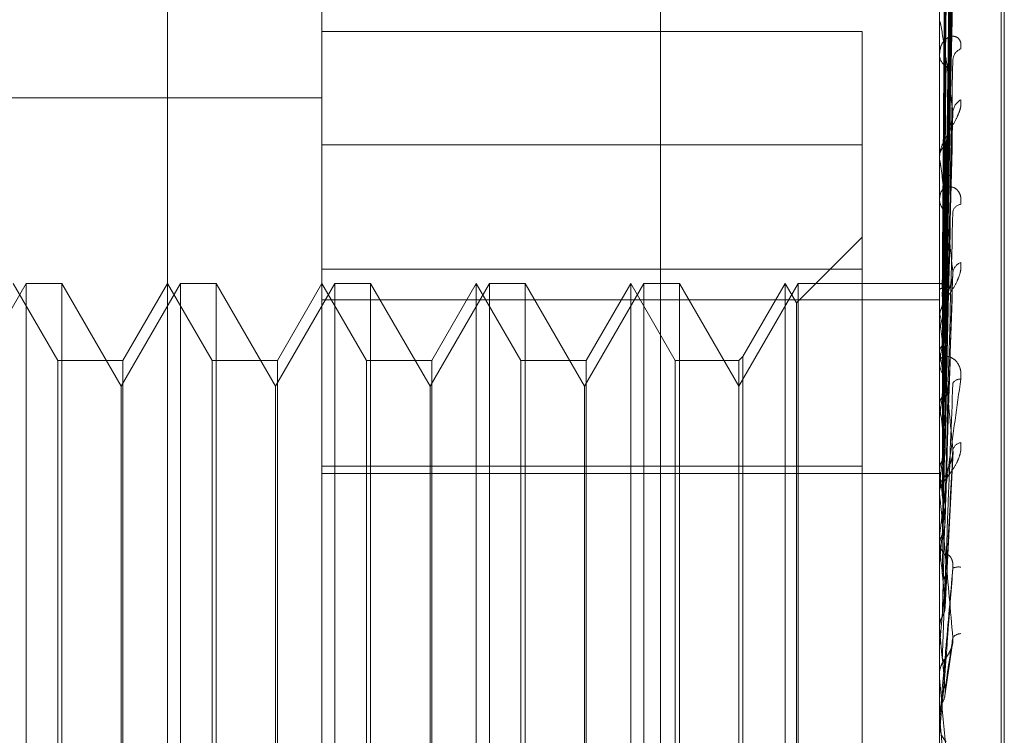
# Model space of a CAD drawing. Units: inches. Extents: x 0 to 23.4, y 0 to 16.5.
# Drawn here: x 11.3 to 11.3, y 8.8 to 8.8 of the extents above; entities that cross this region are included whole.
import ezdxf

# ---------------------------------------------------------------- set-up
doc = ezdxf.new("R2010")
doc.units = ezdxf.units.IN
doc.header["$MEASUREMENT"] = 0
doc.linetypes.add('HIDDEN', pattern=[0.07500000000000001, 0.05, -0.025])

msp = doc.modelspace()

# ---------------------------------------------------------------- linework, layer by layer
at = {"color": 7, "linetype": 'HIDDEN', "lineweight": 0}
for p, q in [((11.2820669944, 5.5872983457), (11.2820669944, 12.0328889823)), ((11.2880336598, 11.9767603307), (11.2880336598, 5.6434269973)), ((11.2894781043, 11.9767603307), (11.2894781043, 5.6434269973)), ((11.2645114388, 11.810093664), (11.2645114388, 5.810093664)), ((11.2659558833, 11.810093664), (11.2659558833, 5.810093664)), ((11.2742558833, 11.810093664), (11.2742558833, 5.810093664)), ((11.2917214126, 8.7805797606), (11.2917214126, 8.8395122464)), ((11.2918085385, 8.7806750816), (11.2918085385, 8.8396075674)), ((11.2901286922, 8.8231878528), (11.2903432307, 8.8386491774)), ((11.2901286028, 8.8231131095), (11.2903430679, 8.8384271552)), ((11.2901287822, 8.8227890089), (11.290343395, 8.8378387937)), ((11.2901285073, 8.8225674723), (11.2903428942, 8.8371807411)), ((11.2724738185, 8.8178242301), (11.2724738185, 8.8363622676)), ((11.2899716313, 8.8178242301), (11.2899716313, 8.8363622676)), ((11.2901288799, 8.8219309632), (11.2903435735, 8.8360252651)), ((11.2901283968, 8.8215706113), (11.2903426935, 8.8349549297)), ((11.2899741282, 8.8337785097), (11.2899741282, 8.8267967241)), ((11.2680993654, 8.7734463132), (11.2680993654, 8.8331690931)), ((11.2901289948, 8.820644645), (11.290343784, 8.8332740565)), ((11.2901282566, 8.8201584376), (11.2903424394, 8.8318300419)), ((11.2899716313, 8.830642377), (11.2899716313, 8.8306900445)), ((11.2899741282, 8.8306038523), (11.2899741282, 8.8222936931)), ((11.2877844047, 8.8303549863), (11.2724738185, 8.8303549863)), ((11.2877844047, 8.8236234873), (11.2877844047, 8.8303549863)), ((11.2899716313, 8.8297412901), (11.2899716313, 8.829691078)), ((11.2396654196, 8.8284741017), (11.2724738185, 8.8284741017)), ((11.2901280567, 8.8183817271), (11.2903420775, 8.8279187381)), ((11.2877844047, 8.8271397163), (11.2724738185, 8.8271397163)), ((11.2899716313, 8.8267337305), (11.2899716313, 8.8267904799)), ((11.2899741282, 8.8266879032), (11.2899741282, 8.8179213822)), ((11.2899716313, 8.8256700789), (11.2899716313, 8.8256112901)), ((11.2901297789, 8.8231858712), (11.2901567643, 8.8252314777)), ((11.2877844047, 8.8245293595), (11.2859174103, 8.8226623651)), ((11.2724738185, 8.8236234873), (11.2877844047, 8.8236234873)), ((11.2877844047, 8.8236234873), (11.2877844047, 8.8180373933)), ((11.2901277181, 8.8163040204), (11.2903414652, 8.823361656)), ((11.2640946845, 8.8232170236), (11.2624125762, 8.8203035266)), ((11.264987708, 8.821029797), (11.2637249122, 8.8232170236)), ((11.2640946845, 8.7969703044), (11.2640946845, 8.8232170236)), ((11.2651049211, 8.8232170236), (11.2640946845, 8.8232170236)), ((11.2651049211, 8.8232170236), (11.2651049211, 8.7969703044)), ((11.2667870294, 8.8203035266), (11.2651049211, 8.8232170236)), ((11.2684691376, 8.8232170236), (11.2667870294, 8.8203035266)), ((11.2680993654, 8.8232170236), (11.2668365695, 8.821029797)), ((11.2693621612, 8.821029797), (11.2680993654, 8.8232170236)), ((11.2684691376, 8.7969703044), (11.2684691376, 8.8232170236)), ((11.2694793743, 8.8232170236), (11.2684691376, 8.8232170236)), ((11.2694793743, 8.8232170236), (11.2694793743, 8.7969703044)), ((11.2711614826, 8.8203035266), (11.2694793743, 8.8232170236)), ((11.2728435908, 8.8232170236), (11.2711614826, 8.8203035266)), ((11.2724738185, 8.8232170236), (11.2712110227, 8.821029797)), ((11.2737366144, 8.821029797), (11.2724738185, 8.8232170236)), ((11.2728435908, 8.7969703044), (11.2728435908, 8.8232170236)), ((11.2738538275, 8.8232170236), (11.2728435908, 8.8232170236)), ((11.2738538275, 8.8232170236), (11.2738538275, 8.7969703044)), ((11.2755359358, 8.8203035266), (11.2738538275, 8.8232170236)), ((11.277218044, 8.8232170236), (11.2755359358, 8.8203035266)), ((11.2768482717, 8.8232170236), (11.2755854759, 8.821029797)), ((11.2768482717, 8.7969703044), (11.2768482717, 8.8232170236)), ((11.2781110676, 8.821029797), (11.2768482717, 8.8232170236)), ((11.277218044, 8.7969703044), (11.277218044, 8.8232170236)), ((11.2782282807, 8.8232170236), (11.277218044, 8.8232170236)), ((11.2782282807, 8.8232170236), (11.2782282807, 8.7969703044)), ((11.279910389, 8.8203035266), (11.2782282807, 8.8232170236)), ((11.2815924972, 8.8232170236), (11.279910389, 8.8203035266)), ((11.2812227249, 8.8232170236), (11.2799599291, 8.821029797)), ((11.2812227249, 8.7969703044), (11.2812227249, 8.8232170236)), ((11.2824855208, 8.821029797), (11.2812227249, 8.8232170236)), ((11.2815924972, 8.7969703044), (11.2815924972, 8.8232170236)), ((11.2826027339, 8.8232170236), (11.2815924972, 8.8232170236)), ((11.2826027339, 8.8232170236), (11.2826027339, 8.7969703044)), ((11.2842848422, 8.8203035266), (11.2826027339, 8.8232170236)), ((11.2859669504, 8.8232170236), (11.2842848422, 8.8203035266)), ((11.2855971781, 8.8232170236), (11.2844020553, 8.8211470101)), ((11.2855971781, 8.7969703044), (11.2855971781, 8.8232170236)), ((11.2859174103, 8.8226623651), (11.2855971781, 8.8232170236)), ((11.2859669504, 8.7969703044), (11.2859669504, 8.8232170236)), ((11.2899716313, 8.8232170236), (11.2859669504, 8.8232170236)), ((11.2899974333, 8.8232169982), (11.2899716313, 8.823217049)), ((11.2899741282, 8.8232143194), (11.2899722558, 8.8232137087)), ((11.2899741282, 8.8230276259), (11.2899722558, 8.8230324314)), ((11.2724738185, 8.8227466856), (11.2899716313, 8.8227466856)), ((11.2899741282, 8.8229267983), (11.2899722558, 8.8229207935)), ((11.2859174103, 8.7975249629), (11.2859174103, 8.8226623651)), ((11.2899716313, 8.8222236688), (11.2899716313, 8.8222874489)), ((11.2899741282, 8.8223734653), (11.2899722558, 8.8223835133)), ((11.2899741282, 8.8221754542), (11.2899722558, 8.8221642723)), ((11.2899741282, 8.822172195), (11.2899741282, 8.8157864942)), ((11.264987708, 8.799157531), (11.264987708, 8.821029797)), ((11.2668365695, 8.821029797), (11.264987708, 8.821029797)), ((11.2668365695, 8.821029797), (11.2668365695, 8.8072491881)), ((11.2693621612, 8.799157531), (11.2693621612, 8.821029797)), ((11.2712110227, 8.821029797), (11.2693621612, 8.821029797)), ((11.2712110227, 8.821029797), (11.2712110227, 8.8072491881)), ((11.2737366144, 8.799157531), (11.2737366144, 8.821029797)), ((11.2755854759, 8.821029797), (11.2737366144, 8.821029797)), ((11.2755854759, 8.821029797), (11.2755854759, 8.8072491881)), ((11.2781110676, 8.799157531), (11.2781110676, 8.821029797)), ((11.2799599291, 8.821029797), (11.2781110676, 8.821029797)), ((11.2799599291, 8.821029797), (11.2799599291, 8.8072491881)), ((11.2824855208, 8.799157531), (11.2824855208, 8.821029797)), ((11.2842848422, 8.821029797), (11.2824855208, 8.821029797)), ((11.2844020553, 8.8211470101), (11.2842848422, 8.821029797)), ((11.2842848422, 8.821029797), (11.2842848422, 8.8072491881)), ((11.2844020553, 8.8211470101), (11.2844020553, 8.8072187011)), ((11.2899716313, 8.8210358955), (11.2899716313, 8.8209706548)), ((11.2899741282, 8.8212754807), (11.2899722558, 8.821290408)), ((11.2899741282, 8.8209874428), (11.2899722558, 8.8209714879)), ((11.2667870294, 8.8199521234), (11.2667870294, 8.8203035266)), ((11.2711614826, 8.8199521234), (11.2711614826, 8.8203035266)), ((11.2755359358, 8.8199521234), (11.2755359358, 8.8203035266)), ((11.279910389, 8.8199521234), (11.279910389, 8.8203035266)), ((11.2667870294, 8.7998838014), (11.2667870294, 8.8199521234)), ((11.2711614826, 8.7998838014), (11.2711614826, 8.8199521234)), ((11.2755359358, 8.7998838014), (11.2755359358, 8.8199521234)), ((11.279910389, 8.7998838014), (11.279910389, 8.8199521234)), ((11.2899741282, 8.8197733561), (11.2899722558, 8.8197926232)), ((11.2899741282, 8.8194057018), (11.2899722558, 8.8193855507)), ((11.2901314832, 8.8140481943), (11.2903548921, 8.8184548077)), ((11.2724738185, 8.8180373933), (11.2877844047, 8.8180373933)), ((11.2877844047, 8.8180373933), (11.2877844047, 8.7930476117)), ((11.2724738185, 8.8178242301), (11.2899716313, 8.8178242301)), ((11.2724738185, 8.8178242301), (11.2724738185, 8.7771480658)), ((11.2899716313, 8.773065117), (11.2899716313, 8.8178242301)), ((11.2899741282, 8.8179213822), (11.2899722558, 8.8179442928)), ((11.2899741282, 8.8177890782), (11.2899741282, 8.8174873995)), ((11.2899741282, 8.8177890782), (11.2899741282, 8.8173499469)), ((11.2899741282, 8.8174873995), (11.2899722558, 8.8174637804)), ((11.2899716313, 8.817275197), (11.2899716313, 8.8173437027)), ((11.2899741282, 8.8172199373), (11.2899741282, 8.8134458525)), ((11.2899716313, 8.8160062313), (11.2899716313, 8.8159368967)), ((11.2899741282, 8.8157864942), (11.2899722558, 8.8158122202)), ((11.2899716313, 8.815250016), (11.2899717804, 8.8152628805)), ((11.2899741282, 8.8153018683), (11.2899722558, 8.8152756349)), ((11.2899741282, 8.814651706), (11.2899741282, 8.8129280991)), ((11.2899722558, 8.813473464), (11.2899716313, 8.8134734377)), ((11.2899741282, 8.8134458525), (11.2899722558, 8.813473464)), ((11.290122553, 8.8115275413), (11.2903317272, 8.8129536512)), ((11.2899722558, 8.8129001995), (11.2899716313, 8.8129002262)), ((11.2899716313, 8.8128726066), (11.2899717804, 8.8128862768)), ((11.2899741282, 8.8129280991), (11.2899722558, 8.8129001995)), ((11.289972088, 8.8121623244), (11.2899716313, 8.8121379212)), ((11.2899716313, 8.812067166), (11.2899716313, 8.8121379212)), ((11.2899741282, 8.8120101175), (11.2899741282, 8.8109840539)), ((11.2899722558, 8.8110125531), (11.2899716313, 8.8110125259)), ((11.2899741282, 8.8109840539), (11.2899722558, 8.8110125531)), ((11.2901296927, 8.8092014941), (11.2899741282, 8.8109840539)), ((11.2899716313, 8.8107628715), (11.2899716313, 8.810691949)), ((11.2899741282, 8.8108200423), (11.2899741282, 8.810451886)), ((11.2899722558, 8.8104233286), (11.2899716313, 8.8104233559)), ((11.2899741282, 8.810451886), (11.2899722558, 8.8104233286))]:
    msp.add_line(p, q, dxfattribs=at)
at = {"color": 7, "linetype": 'HIDDEN', "lineweight": 0, "flags": 128}
msp.add_lwpolyline([(11.2901296927, 8.812226272), (11.2901103488, 8.8120059701), (11.2900909646, 8.8117851117), (11.2900715457, 8.8115637613), (11.2900520977, 8.8113419833), (11.2900326263, 8.811119842), (11.2900131371, 8.8108974022), (11.2899936359, 8.8106747286), (11.2899741282, 8.810451886)], dxfattribs=at)
at = {"color": 7, "linetype": 'HIDDEN', "lineweight": 0}
for centre, radius, start, end in [((11.2902706158, 8.8306424119), 0.0002989844488586, 180.0066967248, 187.4100014415), ((11.2903820309, 8.8297097206), 0.0004108227810893, 182.6009045747, 236.7474547745), ((11.2906927364, 8.8295375353), 0.0003426875868178, 109.9914507412, 174.554929642), ((11.2907960784, 8.8280328166), 0.0004460081086267, 119.6292433492, 175.2607657504), ((11.29044636, 8.8267781977), 0.0004748875538119, 127.5764596169, 178.517972356), ((11.2903937813, 8.8267337498), 0.0004221499738914, 180.0026122614, 186.2347731455), ((11.2904742449, 8.8256212543), 0.0005027123362256, 181.1357233602, 230.8365104577), ((11.2906149783, 8.8251938457), 0.0002695488204794, 98.4050130712, 167.7215744195), ((11.2907100863, 8.8234741814), 0.0003631001651422, 111.7429414486, 170.8612194137), ((11.2899876954, 8.823055069), 0.0001598273304027, 27.3219011674, 94.8694891832), ((11.2905555842, 8.8222628869), 0.0005896265080756, 132.5625084257, 152.4957317999), ((11.2905036307, 8.8222236779), 0.0005319993555832, 180.0009791959, 185.5533387765), ((11.2781767667, 8.8195112891), 0.0121395960590999, 10.0607633107, 13.6371310083), ((11.3130179388, 8.8174199234), 0.0233183275273925, 168.9786688391, 171.1996382502), ((11.2552525631, 8.815526877), 0.0351942257915927, 7.697046013, 9.4007804783), ((11.2905528289, 8.8209750439), 0.0005812141860242, 180.4326750687, 227.0434505248), ((11.3498648313, 8.8120124175), 0.0603453143341739, 171.84526322, 172.9626526201), ((11.2905571035, 8.8202729506), 0.0002338081812291, 85.4679032314, 151.5172946305), ((11.2126226943, 8.8097966296), 0.077992175228035, 6.3942198464, 7.3493894489), ((11.4199458418, 8.8037595574), 0.1306946822837907, 173.3529135451, 173.9706731936), ((11.2906358668, 8.8184128282), 0.0002998897209919, 101.5974917717, 161.4273241015), ((11.2905930035, 8.8173417561), 0.000621375208041, 134.5920617893, 179.8205059795), ((11.1403885755, 8.8016514872), 0.1504677609174996, 5.6331536262, 6.207459009), ((11.2905844264, 8.8172752), 0.0006127951186876, 180.0002765924, 185.1740382428), ((11.5566644259, 8.7899083487), 0.2678965205049825, 174.220465305, 174.560850965), ((11.2906065247, 8.8159380699), 0.0006348944919823, 180.1058716126, 224.8949645348), ((11.0145000492, 8.7890621479), 0.2767673371725144, 5.1968689097, 5.541050049), ((11.2905125251, 8.8147880091), 0.000392317103102, 80.7512923071, 114.2176307924), ((11.9088147922, 8.7574938565), 0.6213185355242244, 174.7228993534, 174.8812453558), ((10.7390341646, 8.7636038152), 0.5531899060695868, 4.9872961441, 5.1693212227), ((11.2905889338, 8.8129797355), 0.0003109994688034, 92.4612404252, 139.7425220211), ((11.2906254253, 8.8121373723), 0.0006538976079489, 135.7842766878, 158.5198319756), ((11.2906245934, 8.8120671662), 0.0006529621285268, 180.000018587, 185.0122670451), ((11.2906273866, 8.8107628715), 0.0006557552542219, 174.9984257762, 179.9999976269), ((11.2906276396, 8.8106919576), 0.0006560082791513, 180.0007526501, 224.1277897202)]:
    msp.add_arc(centre, radius, start, end, dxfattribs=at)
for points, knots in [([(11.29012969268379, 8.823179418894535), (11.29013577458377, 8.823616201603471), (11.29016618412595, 8.825800118183741), (11.2902392747013, 8.830957933665122), (11.2903081886768, 8.83567997878491), (11.29035159517668, 8.83865422964567)], [0, 0, 0, 0, 0.0846963374237605, 0.4234822757477451, 1, 1, 1, 1]), ([(11.29012969268379, 8.823128428003555), (11.29013577458377, 8.823561724837635), (11.29016618412596, 8.825728212019404), (11.2902392747013, 8.830842049986186), (11.2903081886768, 8.83551940995124), (11.29035159517669, 8.838465515197855)], [0, 0, 0, 0, 0.0846963374234992, 0.4234822757475927, 1, 1, 1, 1]), ([(11.29005192892875, 8.823203052434334), (11.29005497063849, 8.82364012279829), (11.29007017919051, 8.825825475102238), (11.29010475600895, 8.830707130671126), (11.29013712703971, 8.835152038573877), (11.29015676428198, 8.8378484535876)], [0, 0, 0, 0, 0.0895371415802765, 0.4476858070867517, 1, 1, 1, 1]), ([(11.29012969268379, 8.822757456509212), (11.29013577458377, 8.823181938627878), (11.29016618412595, 8.825304352171297), (11.2902392747013, 8.830319728277221), (11.2903081886768, 8.834915791537941), (11.29035159517668, 8.837810690837406)], [0, 0, 0, 0, 0.0846963374241143, 0.4234822757477824, 0.9999999999999999, 0.9999999999999999, 0.9999999999999999, 0.9999999999999999]), ([(11.29005192892876, 8.823081581154065), (11.29005497063849, 8.82351413141743), (11.29007017919051, 8.825676883213411), (11.29010475600895, 8.830507044535986), (11.29013712703971, 8.834903352171477), (11.29015676428198, 8.837570284799249)], [0, 0, 0, 0, 0.0895371415802943, 0.4476858070865712, 1, 1, 1, 1]), ([(11.29012969268379, 8.822606326779932), (11.29013577458378, 8.82302047726263), (11.29016618412596, 8.825091232554426), (11.29023927470131, 8.829976265578512), (11.2903081886768, 8.834439888412954), (11.29035159517669, 8.837251368125804)], [0, 0, 0, 0, 0.0846963374234102, 0.4234822757478242, 0.9999999999999999, 0.9999999999999999, 0.9999999999999999, 0.9999999999999999]), ([(11.29005192892875, 8.822850716260595), (11.29005497063849, 8.823276509863414), (11.29007017919051, 8.825405478349182), (11.29010475600895, 8.830162192413102), (11.29013712703971, 8.83449505003042), (11.29015676428198, 8.83712349196606)], [0, 0, 0, 0, 0.0895371415801457, 0.447685807086902, 0.9999999999999999, 0.9999999999999999, 0.9999999999999999, 0.9999999999999999]), ([(11.29005192892876, 8.822490692708353), (11.29005497063849, 8.822903089377608), (11.29007017919051, 8.824965073180726), (11.29010475600895, 8.829569165641919), (11.29013712703971, 8.833757978997733), (11.29015676428198, 8.836299039345757)], [0, 0, 0, 0, 0.0895371415801568, 0.4476858070867727, 1, 1, 1, 1]), ([(11.29012969268379, 8.821877791667617), (11.29013577458377, 8.82227463130626), (11.29016618412595, 8.824258832257472), (11.2902392747013, 8.82895050022804), (11.2903081886768, 8.833254467928528), (11.29035159517669, 8.83596538646343)], [0, 0, 0, 0, 0.0846963374232614, 0.4234822757476273, 0.9999999999999999, 0.9999999999999999, 0.9999999999999999, 0.9999999999999999]), ([(11.29005192892875, 8.82203730698018), (11.29005497063849, 8.822436434531658), (11.29007017919051, 8.824432072731195), (11.29010475600895, 8.828891925250376), (11.29013712703971, 8.832956131818811), (11.29015676428198, 8.835421601936478)], [0, 0, 0, 0, 0.0895371415800242, 0.4476858070866665, 0.9999999999999999, 0.9999999999999999, 0.9999999999999999, 0.9999999999999999]), ([(11.29012969268379, 8.821631985322206), (11.29013577458378, 8.822012020976018), (11.29016618412596, 8.823912201886294), (11.29023927470129, 8.82839187214637), (11.29030818867679, 8.832480430891106), (11.29035159517668, 8.835055670868131)], [0, 0, 0, 0, 0.0846963374233089, 0.4234822757478559, 1, 1, 1, 1]), ([(11.29005192892876, 8.821451743345174), (11.29005497063849, 8.821829081330204), (11.29007017919051, 8.823715771673363), (11.29010475600894, 8.827927391375786), (11.29013712703971, 8.831757315823396), (11.29015676428198, 8.83408066335003)], [0, 0, 0, 0, 0.0895371415801044, 0.4476858070868185, 0.9999999999999999, 0.9999999999999999, 0.9999999999999999, 0.9999999999999999]), ([(11.29012969268379, 8.820572217749053), (11.29013577458377, 8.820927072089182), (11.29016618412595, 8.82270134625603), (11.29023927470131, 8.826899736986759), (11.2903081886768, 8.830756052520442), (11.29035159517669, 8.833185010631698)], [0, 0, 0, 0, 0.0846963374235059, 0.4234822757477087, 1, 1, 1, 1]), ([(11.29005192892875, 8.820792223323787), (11.29005497063848, 8.821150259314303), (11.29007017919051, 8.822940439663501), (11.29010475600896, 8.826942239947863), (11.29013712703972, 8.83059090445285), (11.29015676428198, 8.832804294238764)], [0, 0, 0, 0, 0.089537141580171, 0.4476858070869785, 1, 1, 1, 1]), ([(11.29012969268379, 8.820240618869288), (11.29013577458378, 8.820572804215514), (11.29016618412596, 8.822233733255297), (11.2902392747013, 8.826146133796492), (11.2903081886768, 8.829711857285849), (11.29035159517668, 8.83195778164456)], [0, 0, 0, 0, 0.0846963374234496, 0.423482275747821, 1, 1, 1, 1]), ([(11.29005192892876, 8.820002283401456), (11.29005497063849, 8.82033092472434), (11.2900701791905, 8.821974131702817), (11.29010475600895, 8.825641059737155), (11.29013712703971, 8.828973671828257), (11.29015676428198, 8.830995334700463)], [0, 0, 0, 0, 0.0895371415800354, 0.4476858070868043, 1, 1, 1, 1]), ([(11.29035159517668, 8.828069666243106), (11.29028333648555, 8.828617520121833), (11.29016881325866, 8.829536699687347), (11.29004469211333, 8.830372813548195), (11.2899886754528, 8.830634005761315), (11.28997776138665, 8.830645531166208), (11.28997461244006, 8.830631844844962), (11.28997427687105, 8.830612445041202), (11.28997412823708, 8.830603852263017)], [0, 0, 0, 0, 0.5273188798737357, 0.8847263069755762, 0.9590362595958377, 0.9800473728111665, 0.9911623590755516, 1, 1, 1, 1]), ([(11.29057557842318, 8.829859573739137), (11.29058045769959, 8.829923381418137), (11.29058596539425, 8.82999540710076), (11.29055530669232, 8.83010085230627), (11.29051891687105, 8.830153592305436), (11.2904320856797, 8.830214352017627), (11.29030642415892, 8.83023450274805), (11.290134836434, 8.830149308276408), (11.28999936536599, 8.829964418481671), (11.28998099502075, 8.829783364491755), (11.28997163131981, 8.829691077961916)], [0, 0, 0, 0, 0.1194461009611812, 0.1348299623679165, 0.2536738278712194, 0.2817546550339423, 0.4371652095515161, 0.6109336935287526, 0.8016857882119021, 1, 1, 1, 1]), ([(11.29012969268379, 8.818887921596586), (11.29013577458378, 8.819187965277782), (11.29016618412595, 8.820688185769047), (11.29023927470131, 8.824241558480132), (11.2903081886768, 8.82751084455609), (11.29035159517668, 8.829570053368972)], [0, 0, 0, 0, 0.0846963374234831, 0.4234822757477457, 0.9999999999999999, 0.9999999999999999, 0.9999999999999999, 0.9999999999999999]), ([(11.29005192892876, 8.8191604658588), (11.29005497063849, 8.8194644699348), (11.29007017919051, 8.820984490651563), (11.29010475600895, 8.824383603212242), (11.29013712703971, 8.82748485341207), (11.29015676428198, 8.829366165192447)], [0, 0, 0, 0, 0.0895371415801456, 0.4476858070865696, 1, 1, 1, 1]), ([(11.29057557842319, 8.828420505925745), (11.29058045769959, 8.828358460753668), (11.29058596539426, 8.828288424577106), (11.29055530669232, 8.828138685419532), (11.29051891687105, 8.828037077822174), (11.29043208567971, 8.82785115182489), (11.29030642415891, 8.827633198257114), (11.290134836434, 8.827341399150995), (11.28999936536599, 8.827048888408974), (11.28998099502075, 8.826877725016136), (11.28997163131982, 8.826790479904512)], [0, 0, 0, 0, 0.1194461009588689, 0.1348299623643674, 0.2536738278687086, 0.2817546550347287, 0.4371652095504096, 0.6109336935290703, 0.8016857882138567, 1, 1, 1, 1]), ([(11.29012969268379, 8.81848251502995), (11.29013577458377, 8.818754844024674), (11.29016618412595, 8.820116490890955), (11.2902392747013, 8.823320217364058), (11.2903081886768, 8.826234231060734), (11.29035159517668, 8.828069666243106)], [0, 0, 0, 0, 0.0846963374233622, 0.4234822757476985, 0.9999999999999999, 0.9999999999999999, 0.9999999999999999, 0.9999999999999999]), ([(11.29034138168278, 8.827918807227446), (11.29034708699116, 8.827952291111858), (11.29035674768911, 8.828008988782177), (11.29035309194982, 8.828052039814395), (11.29035159517669, 8.828069666243126)], [0, 0, 0, 0, 0.590568963830361, 1, 1, 1, 1]), ([(11.29015676428201, 8.827154565213226), (11.29016752783233, 8.827259960253821), (11.29018218277818, 8.827403459244993), (11.29025877038655, 8.827636544633206), (11.2903057182078, 8.827780614612271), (11.290336586269, 8.827880828144444), (11.29034111580799, 8.827916701532008), (11.29034138168278, 8.827918807227446)], [0, 0, 0, 0, 0.5050616786531028, 0.6876589349734742, 0.8718260164318521, 0.9924764458889302, 1, 1, 1, 1]), ([(11.28997178037219, 8.82321513363449), (11.28997175460077, 8.823652437657168), (11.28997166905893, 8.82510395983626), (11.2899716469577, 8.826555471102534), (11.28997163151497, 8.827569681633861)], [0, 0, 0, 0, 0.3012727114879581, 1, 1, 1, 1]), ([(11.28997178037219, 8.823036607281445), (11.28997175460077, 8.823468112668452), (11.28997166905893, 8.824900387716104), (11.2899716469577, 8.826332732896791), (11.28997163151497, 8.827333551561301)], [0, 0, 0, 0, 0.3012727113518376, 1, 1, 1, 1]), ([(11.28997178037219, 8.822919415887482), (11.28997175460077, 8.82334671323907), (11.28997166905893, 8.824765020757342), (11.2899716469577, 8.826183236711353), (11.28997163151497, 8.827174182899588)], [0, 0, 0, 0, 0.3012727113716852, 1, 1, 1, 1]), ([(11.29005192892875, 8.818194700136113), (11.29005497063848, 8.818462766843174), (11.2900701791905, 8.819803100675433), (11.29010475600895, 8.82279280470843), (11.29013712703971, 8.825507655159013), (11.29015676428198, 8.827154565213199)], [0, 0, 0, 0, 0.0895371415800783, 0.4476858070865875, 1, 1, 1, 1]), ([(11.29035159517669, 8.823531851284757), (11.29028333648555, 8.824175086536693), (11.29016881325866, 8.825254295286243), (11.29004469211333, 8.826294360354508), (11.2899886754528, 8.826669732071757), (11.28997776138665, 8.826711005437312), (11.28997461244006, 8.826709143975267), (11.28997427687106, 8.826694423382076), (11.28997412823708, 8.826687903172202)], [0, 0, 0, 0, 0.5273188798738008, 0.8847263069749325, 0.9590362595956918, 0.9800473728102712, 0.9911623590743007, 1, 1, 1, 1]), ([(11.28997178037219, 8.822390289235889), (11.28997175460077, 8.82280040025826), (11.28997166905893, 8.824161662021407), (11.2899716469577, 8.825523072428657), (11.28997163151497, 8.826474327031123)], [0, 0, 0, 0, 0.3012727114460513, 1, 1, 1, 1]), ([(11.28997178037219, 8.822160142050274), (11.28997175460077, 8.822561989091176), (11.28997166905893, 8.823895820619054), (11.2899716469577, 8.825229483240603), (11.28997163151497, 8.82616134970812)], [0, 0, 0, 0, 0.3012727113594466, 1, 1, 1, 1]), ([(11.29057557842318, 8.825460499475714), (11.29058045769958, 8.82553328071874), (11.29058596539425, 8.825615435700609), (11.29055530669232, 8.82574473591783), (11.29051891687105, 8.825814514873597), (11.2904320856797, 8.825908071852881), (11.29030642415891, 8.825968982273787), (11.290134836434, 8.825943436755745), (11.28999936536599, 8.825822846333628), (11.28998099502075, 8.825682716732727), (11.28997163131981, 8.82561129011241)], [0, 0, 0, 0, 0.1194461009608302, 0.1348299623671903, 0.2536738278701496, 0.2817546550334902, 0.4371652095501183, 0.6109336935294694, 0.8016857882129977, 1, 1, 1, 1]), ([(11.29012969268379, 8.81688577806156), (11.29013577458378, 8.81712016672343), (11.29016618412595, 8.81829211166177), (11.29023927470131, 8.821072038205203), (11.2903081886768, 8.823636134306609), (11.29035159517668, 8.825251168649404)], [0, 0, 0, 0, 0.0846963374235125, 0.4234822757477127, 0.9999999999999999, 0.9999999999999999, 0.9999999999999999, 0.9999999999999999]), ([(11.2899717803722, 8.821299539115957), (11.28997175513748, 8.821673434222744), (11.28997167133799, 8.822915065811374), (11.28997163212863, 8.824194538571092), (11.28997163135211, 8.825100105296078), (11.28997163131982, 8.82513775718232)], [0, 0, 0, 0, 0.2922709278851219, 0.9705738585815875, 1, 1, 1, 1]), ([(11.28997178037219, 8.820964754257622), (11.28997175513747, 8.821326626180642), (11.28997167133798, 8.82252833115751), (11.28997163212863, 8.823766256484273), (11.28997163135211, 8.824642321647863), (11.28997163131982, 8.82467874691061)], [0, 0, 0, 0, 0.2922709278861226, 0.9705738585705331, 1, 1, 1, 1]), ([(11.29057557842319, 8.82381144888216), (11.29058045769959, 8.823740013350388), (11.29058596539425, 8.823659377398416), (11.29055530669233, 8.823496257813378), (11.29051891687105, 8.823389167414371), (11.29043208567971, 8.82320004333313), (11.29030642415892, 8.8229881062686), (11.290134836434, 8.822725809228526), (11.28999936536599, 8.822481894258862), (11.28998099502075, 8.822353098449751), (11.28997163131982, 8.822287448870384)], [0, 0, 0, 0, 0.1194461009582041, 0.1348299623662115, 0.2536738278673829, 0.2817546550315375, 0.4371652095493843, 0.6109336935273959, 0.8016857882118834, 1, 1, 1, 1]), ([(11.29012969268379, 8.816421216257638), (11.29013577458377, 8.816623846221448), (11.29016618412595, 8.81763699744875), (11.2902392747013, 8.820016258831794), (11.2903081886768, 8.822173242688397), (11.29035159517669, 8.823531851284757)], [0, 0, 0, 0, 0.0846963374237404, 0.4234822757479456, 1, 1, 1, 1]), ([(11.29015676428201, 8.822697170304568), (11.29016751844112, 8.82277733946571), (11.2901821606005, 8.822886492549971), (11.29025879821308, 8.823089136232221), (11.29030562527741, 8.82322452977263), (11.2903363855979, 8.823322660072133), (11.29034086292841, 8.823360447444186), (11.29034101197836, 8.823361705382563)], [0, 0, 0, 0, 0.5067688817936753, 0.6899833510576905, 0.8747729517668715, 0.9958312022950384, 0.9999999999999999, 0.9999999999999999, 0.9999999999999999, 0.9999999999999999]), ([(11.29034101197836, 8.823361705382563), (11.29034690542818, 8.823398305453699), (11.29035676707013, 8.823459549174729), (11.29035307914726, 8.823511105651656), (11.29035159517669, 8.823531851284773)], [0, 0, 0, 0, 0.5976134454411793, 0.9999999999999999, 0.9999999999999999, 0.9999999999999999, 0.9999999999999999]), ([(11.2899717803722, 8.819803779472904), (11.28997175460077, 8.820127943294514), (11.28997166905892, 8.821203924653872), (11.2899716469577, 8.822280192918887), (11.28997163151497, 8.823032210925446)], [0, 0, 0, 0, 0.3012727114559103, 1, 1, 1, 1]), ([(11.28997178037219, 8.82321513363449), (11.28997886248885, 8.823212990252596), (11.28998961496257, 8.823209736047874), (11.29003607111905, 8.823204753296567), (11.29005192892875, 8.823203052434334)], [0, 0, 0, 0, 0.6586499852859256, 1, 1, 1, 1]), ([(11.28997178037219, 8.823036607281445), (11.28997886248885, 8.823047598526795), (11.28998961496257, 8.82306428606281), (11.29003607111906, 8.82307717985717), (11.29005192892876, 8.823081581154065)], [0, 0, 0, 0, 0.6586499852848062, 1, 1, 1, 1]), ([(11.29005192892875, 8.823203052434334), (11.29006418550195, 8.823201729482706), (11.29010377942064, 8.823197455789048), (11.29011518823764, 8.82319178922992), (11.29012306537591, 8.823187876793623)], [0, 0, 0, 0, 0.3095569624430616, 1, 1, 1, 1]), ([(11.29005192892876, 8.817201010551514), (11.29005497113989, 8.817439999472443), (11.29007018219891, 8.818634944341836), (11.29009588263371, 8.820626190630904), (11.29011915699469, 8.822383742417683), (11.290129713612, 8.823180920120226)], [0, 0, 0, 0, 0.1201882344260628, 0.6009413052713712, 0.9999999999999999, 0.9999999999999999, 0.9999999999999999, 0.9999999999999999]), ([(11.29005192892876, 8.823081581154065), (11.29006383629184, 8.82308479249581), (11.29010843014965, 8.823096819181835), (11.29013573874593, 8.823113281780854), (11.29013099053519, 8.823125176706125), (11.29012969268379, 8.823128428003555)], [0, 0, 0, 0, 0.2093091832041332, 0.783876656432639, 1, 1, 1, 1]), ([(11.29005192892875, 8.822850716260595), (11.29006418246772, 8.822844898681979), (11.29010390044647, 8.822826041887662), (11.29011533800975, 8.82280403033682), (11.29012324692853, 8.822788809650076)], [0, 0, 0, 0, 0.3085136592493257, 1, 1, 1, 1]), ([(11.28997178037219, 8.819376456938905), (11.28997175460077, 8.819685276729723), (11.28997166905894, 8.820710327387042), (11.2899716469577, 8.821735075342742), (11.28997163151497, 8.822451094703359)], [0, 0, 0, 0, 0.3012727113673507, 1, 1, 1, 1]), ([(11.29005192892875, 8.816094324317946), (11.29005497063849, 8.816292127779949), (11.29007017919051, 8.817281145309085), (11.29010475600894, 8.819485569647407), (11.29013712703971, 8.821484536688713), (11.29015676428198, 8.822697170304538)], [0, 0, 0, 0, 0.0895371415803492, 0.4476858070866694, 0.9999999999999999, 0.9999999999999999, 0.9999999999999999, 0.9999999999999999]), ([(11.29005192892876, 8.822490692708353), (11.29006383629184, 8.82249833652475), (11.29010843014966, 8.822526963119866), (11.29013573874593, 8.82256730532458), (11.29013099053519, 8.822597950410456), (11.29012969268379, 8.822606326779932)], [0, 0, 0, 0, 0.209309183200198, 0.7838766564295597, 1, 1, 1, 1]), ([(11.29035159517669, 8.818508345225272), (11.29028333648555, 8.819223713652477), (11.29016881325866, 8.820423946170001), (11.29004469211333, 8.821630371784261), (11.2899886754528, 8.822106356093748), (11.28997776138665, 8.822175885693005), (11.28997461244006, 8.822185916368234), (11.28997427687106, 8.822176407026214), (11.28997412823708, 8.822172195042027)], [0, 0, 0, 0, 0.5273188798746293, 0.8847263069760011, 0.9590362595962095, 0.980047372810782, 0.9911623590750066, 1, 1, 1, 1]), ([(11.29005192892875, 8.82203730698018), (11.29006383629183, 8.822027180338127), (11.29010843014965, 8.821989255397654), (11.29013573874592, 8.82193403701047), (11.29013099053518, 8.821889865327321), (11.29012969268379, 8.821877791667617)], [0, 0, 0, 0, 0.2093091832087147, 0.7838766564408072, 1, 1, 1, 1]), ([(11.29005192892876, 8.821451743345174), (11.29006383629184, 8.821463543368784), (11.29010843014965, 8.821507735233244), (11.29013573874593, 8.821570498971282), (11.29013099053519, 8.821618786624505), (11.29012969268379, 8.821631985322206)], [0, 0, 0, 0, 0.2093091832033281, 0.7838766564326746, 1, 1, 1, 1]), ([(11.28997178037219, 8.821299539115957), (11.28997886248885, 8.82133514749714), (11.28998961496257, 8.821389210173793), (11.29003607111906, 8.821435829751602), (11.29005192892876, 8.821451743345174)], [0, 0, 0, 0, 0.6586499852840972, 1, 1, 1, 1]), ([(11.29057557842318, 8.820506027740496), (11.29058045769958, 8.820585152043803), (11.29058596539425, 8.82067446702982), (11.29055530669232, 8.820822949012), (11.29051891687104, 8.820907244931115), (11.2904320856797, 8.821030217784477), (11.29030642415891, 8.821129686434567), (11.29013483643399, 8.82116471315169), (11.28999936536599, 8.821112780554268), (11.28998099502075, 8.821018639991257), (11.28997163131981, 8.820970654824615)], [0, 0, 0, 0, 0.1194461009597268, 0.1348299623660766, 0.2536738278675037, 0.281754655031235, 0.4371652095495547, 0.6109336935278804, 0.8016857882120413, 0.9999999999999999, 0.9999999999999999, 0.9999999999999999, 0.9999999999999999]), ([(11.29005192892875, 8.820792223323787), (11.29006383629183, 8.820778173453128), (11.29010843014965, 8.820725555763506), (11.29013573874592, 8.820649311765543), (11.29013099053518, 8.820588766797792), (11.29012969268379, 8.820572217749053)], [0, 0, 0, 0, 0.2093091832029897, 0.7838766564314343, 0.9999999999999999, 0.9999999999999999, 0.9999999999999999, 0.9999999999999999]), ([(11.28997163131981, 8.816006231292429), (11.28997185329356, 8.81601221992979), (11.28997233269758, 8.816025153787129), (11.28997699703648, 8.816074760811059), (11.28999321738504, 8.81622056552601), (11.29008013797591, 8.816911605593667), (11.29028235262312, 8.818407441214214), (11.29046649362117, 8.819725319168178), (11.29057557842318, 8.820506027740496)], [0, 0, 0, 0, 0.0132216410971291, 0.028555213711174, 0.0542426430604661, 0.1337588501393694, 0.4868402727604401, 1, 1, 1, 1]), ([(11.28997178037219, 8.817957070957393), (11.28997175460077, 8.818219788298649), (11.28997166905893, 8.81909181331507), (11.2899716469577, 8.819964179990501), (11.28997163151497, 8.820573726392142)], [0, 0, 0, 0, 0.3012727115706569, 1, 1, 1, 1]), ([(11.29005192892876, 8.814984677222027), (11.29005497063849, 8.815150004941874), (11.29007017919051, 8.815976643724253), (11.29010475600895, 8.817828045409188), (11.29013712703971, 8.8195220413163), (11.29015676428198, 8.820549670256442)], [0, 0, 0, 0, 0.0895371415801308, 0.4476858070868967, 1, 1, 1, 1]), ([(11.29005192892876, 8.820002283401456), (11.29006383629184, 8.820017813148684), (11.29010843014966, 8.82007597307338), (11.29013573874593, 8.820158889899705), (11.29013099053519, 8.820223074878681), (11.29012969268379, 8.820240618869288)], [0, 0, 0, 0, 0.2093091832039638, 0.7838766564359846, 1, 1, 1, 1]), ([(11.29012969268379, 8.814638149827852), (11.29013577458378, 8.814798412053465), (11.29016618412595, 8.815599724295335), (11.2902392747013, 8.817505730882818), (11.2903081886768, 8.819271963895877), (11.29035159517668, 8.820384452219503)], [0, 0, 0, 0, 0.0846963374235529, 0.4234822757476914, 1, 1, 1, 1]), ([(11.2899717803722, 8.819803779472904), (11.28997886248885, 8.819849980635249), (11.28998961496257, 8.819920125876845), (11.29003607111906, 8.819981375754736), (11.29005192892876, 8.820002283401456)], [0, 0, 0, 0, 0.6586499852882599, 1, 1, 1, 1]), ([(11.28997178037219, 8.817452655297478), (11.28997175460077, 8.817697260396102), (11.28997166905893, 8.818509166318426), (11.2899716469577, 8.819320717921624), (11.28997163151497, 8.819887771172882)], [0, 0, 0, 0, 0.3012727114042411, 1, 1, 1, 1]), ([(11.29005192892876, 8.8191604658588), (11.29006383629184, 8.819143000558467), (11.29010843014966, 8.8190775918601), (11.29013573874593, 8.818983077908086), (11.29013099053519, 8.818908347908621), (11.29012969268379, 8.818887921596586)], [0, 0, 0, 0, 0.2093091831922149, 0.7838766564195595, 1, 1, 1, 1]), ([(11.29057557842318, 8.818706595351792), (11.29058045769958, 8.818628351326565), (11.29058596539425, 8.818540029992576), (11.29055530669232, 8.818369425546887), (11.29051891687104, 8.818260722872271), (11.2904320856797, 8.81807523614412), (11.29030642415892, 8.817876975540544), (11.290134836434, 8.817653660664947), (11.289999365366, 8.817467157190155), (11.28998099502075, 8.817385383980897), (11.28997163131982, 8.817343702680642)], [0, 0, 0, 0, 0.1194461009605248, 0.1348299623657816, 0.2536738278698542, 0.2817546550329455, 0.4371652095505508, 0.6109336935289229, 0.8016857882141956, 1, 1, 1, 1]), ([(11.29005192892875, 8.81819470013611), (11.29006383629183, 8.818213398321427), (11.29010843014965, 8.818283424255137), (11.29013573874592, 8.81838349733962), (11.29013099053518, 8.81846125983197), (11.29012969268379, 8.81848251502995)], [0, 0, 0, 0, 0.2093091832076561, 0.7838766564331354, 1, 1, 1, 1]), ([(11.29012969268379, 8.814131223260658), (11.29013577458377, 8.814256830618712), (11.29016618412595, 8.814884868281942), (11.2902392747013, 8.816353671869413), (11.2903081886768, 8.817675666869407), (11.29035159517669, 8.818508345225272)], [0, 0, 0, 0, 0.0846963374234405, 0.4234822757477602, 1, 1, 1, 1]), ([(11.29015676428201, 8.817784251840141), (11.29016773167215, 8.817836299158294), (11.29018266415295, 8.817907163381182), (11.29025816640134, 8.818072032986707), (11.29030773529686, 8.818193876657373), (11.29034309546542, 8.818322846614809), (11.29035641115767, 8.818426789160966), (11.29035295642812, 8.81848529315969), (11.29035159517669, 8.818508345225284)], [0, 0, 0, 0, 0.4235571565800681, 0.5766877106329651, 0.7311347586970905, 0.8323151788274131, 0.9339279095231438, 1, 1, 1, 1]), ([(11.28997178037219, 8.817957070957393), (11.28997886248885, 8.818012195070516), (11.28998961496257, 8.818095887645258), (11.29003607111905, 8.818169554093068), (11.29005192892875, 8.818194700136113)], [0, 0, 0, 0, 0.6586499852787291, 1, 1, 1, 1]), ([(11.28997178037219, 8.815826158426722), (11.28997175513747, 8.816017935609443), (11.28997167133799, 8.816654789646096), (11.28997163212863, 8.817311293172802), (11.2899716313521, 8.817776000632342), (11.28997163131981, 8.817795322358643)], [0, 0, 0, 0, 0.292270927884819, 0.9705738585735669, 1, 1, 1, 1]), ([(11.29005192892875, 8.813777069001523), (11.29005497063849, 8.813897460085977), (11.29007017919051, 8.814499415641624), (11.29010475600895, 8.815838886646103), (11.29013712703971, 8.817049722401006), (11.29015676428198, 8.81778425184011)], [0, 0, 0, 0, 0.0895371415800584, 0.4476858070865263, 1, 1, 1, 1]), ([(11.29035159517668, 8.813180710662262), (11.29028333648554, 8.813942356985903), (11.29016881325865, 8.81522023374104), (11.29004469211333, 8.816549416536276), (11.2899886754528, 8.817108810124905), (11.28997776138665, 8.81720408297698), (11.28997461244006, 8.817225643254748), (11.28997427687106, 8.817221688856295), (11.28997412823708, 8.81721993732988)], [0, 0, 0, 0, 0.5273188798740954, 0.8847263069760365, 0.9590362595954672, 0.9800473728110021, 0.9911623590746476, 1, 1, 1, 1]), ([(11.29005192892876, 8.817201010551512), (11.29006383629184, 8.81718076106296), (11.29010843014965, 8.81710492539662), (11.29013573874593, 8.816995557471033), (11.29013099053519, 8.816909343376752), (11.29012969268379, 8.81688577806156)], [0, 0, 0, 0, 0.2093091832089604, 0.7838766564452294, 1, 1, 1, 1]), ([(11.28997178037219, 8.815262880537093), (11.28997175460077, 8.815434430277948), (11.28997166905893, 8.816003847069918), (11.2899716469577, 8.816572870731262), (11.28997163151497, 8.816970463091284)], [0, 0, 0, 0, 0.301272711435822, 1, 1, 1, 1]), ([(11.29005192892875, 8.816094324317946), (11.29006421732123, 8.816115482368701), (11.29010255890011, 8.81618149857654), (11.29011367753425, 8.81625520281398), (11.29012123267039, 8.816305285003931)], [0, 0, 0, 0, 0.3204978208782748, 1, 1, 1, 1]), ([(11.28997178037219, 8.815826158426722), (11.28997886248885, 8.815888213161553), (11.28998961496256, 8.815982428201735), (11.29003607111905, 8.816065848722095), (11.29005192892875, 8.816094324317946)], [0, 0, 0, 0, 0.6586499852933769, 1, 1, 1, 1]), ([(11.29005192892876, 8.812591569931481), (11.29005497063849, 8.812677265334521), (11.29007017919051, 8.813105742444655), (11.29010475600895, 8.814068059281068), (11.29013712703971, 8.81495307703735), (11.29015676428198, 8.815489955464903)], [0, 0, 0, 0, 0.0895371415802988, 0.4476858070868995, 1, 1, 1, 1]), ([(11.29015676428201, 8.815489955464873), (11.29016773167214, 8.815514255035493), (11.29018266415295, 8.815547339740906), (11.29025816640134, 8.815498442691581), (11.29030773529687, 8.815430769918777), (11.29034309546542, 8.815330695902748), (11.29035641115767, 8.815234428919016), (11.29035295642812, 8.815170851151063), (11.29035159517669, 8.815145799891162)], [0, 0, 0, 0, 0.4235571565763769, 0.5766877106303107, 0.7311347586945531, 0.832315178830449, 0.9339279095237731, 1, 1, 1, 1]), ([(11.29035159517669, 8.815145799891152), (11.29028333648556, 8.814366603061634), (11.29016881325867, 8.813059280377585), (11.29004469211332, 8.811636951890566), (11.28998867545281, 8.810991097738974), (11.28997776138665, 8.810863923960385), (11.28997461244006, 8.810826653276461), (11.28997427687106, 8.81082207163688), (11.28997412823708, 8.810820042285803)], [0, 0, 0, 0, 0.5273188798737133, 0.8847263069755005, 0.9590362595967723, 0.980047372811392, 0.9911623590753484, 1, 1, 1, 1]), ([(11.29005192892876, 8.814984677222027), (11.29006383629184, 8.814962375414536), (11.29010843014965, 8.814878853678797), (11.29013573874593, 8.814758584621424), (11.29013099053519, 8.814664002434315), (11.29012969268379, 8.814638149827852)], [0, 0, 0, 0, 0.2093091832047078, 0.7838766564317143, 0.9999999999999999, 0.9999999999999999, 0.9999999999999999, 0.9999999999999999]), ([(11.29012969268379, 8.81222627203598), (11.29013577458378, 8.81230661553094), (11.29016618412596, 8.812708333564112), (11.2902392747013, 8.813671532151535), (11.2903081886768, 8.814576065813275), (11.29035159517669, 8.815145799891152)], [0, 0, 0, 0, 0.0846963374235442, 0.4234822757479156, 1, 1, 1, 1]), ([(11.28997178037219, 8.813488058611794), (11.28997175513748, 8.813601962875856), (11.28997167133798, 8.813980216374683), (11.28997163212862, 8.814370304371652), (11.2899716313521, 8.814646467822982), (11.28997163131981, 8.814657950218006)], [0, 0, 0, 0, 0.2922709278855782, 0.9705738585747449, 1, 1, 1, 1]), ([(11.29005192892875, 8.813777069001523), (11.29006383629183, 8.813799986569217), (11.29010843014965, 8.813885814367426), (11.29013573874592, 8.814008859914576), (11.29013099053518, 8.814104956669933), (11.29012969268379, 8.814131223260658)], [0, 0, 0, 0, 0.2093091832095719, 0.7838766564362714, 1, 1, 1, 1]), ([(11.28997178037219, 8.812886276822988), (11.28997175460077, 8.812978570951467), (11.28997166905893, 8.813284918406751), (11.2899716469577, 8.813590848128683), (11.28997163151497, 8.813804609573797)], [0, 0, 0, 0, 0.3012727113840833, 1, 1, 1, 1]), ([(11.28997178037219, 8.813488058611794), (11.28997886248885, 8.813554801148532), (11.28998961496257, 8.813656133477124), (11.29003607111905, 8.813746293035086), (11.29005192892875, 8.813777069001523)], [0, 0, 0, 0, 0.658649985300296, 1, 1, 1, 1]), ([(11.29034194274658, 8.813010028774121), (11.29034093638682, 8.81300116771089), (11.29033502541839, 8.812949121248746), (11.29029989383003, 8.812854801936735), (11.29023978965578, 8.812732811795915), (11.29017016538316, 8.8126337738043), (11.29011530658953, 8.812560606961203), (11.29005372326582, 8.812465532837118), (11.29000069535488, 8.812344203977231), (11.28996802469007, 8.812230319800715), (11.28997596445843, 8.812156445016182), (11.2899778612014, 8.812138796959946)], [0, 0, 0, 0, 0.0207752567678681, 0.1220258321995786, 0.2473693647666837, 0.4357895758373343, 0.6262776300114882, 0.7270882118682757, 0.8258588785186058, 0.9583991706488862, 1, 1, 1, 1]), ([(11.29012969268379, 8.811695302352426), (11.29013577458377, 8.81173934732754), (11.29016618412595, 8.811959572509211), (11.2902392747013, 8.81246483191255), (11.2903081886768, 8.812904057712204), (11.29035159517668, 8.813180710662262)], [0, 0, 0, 0, 0.084696337423575, 0.4234822757477468, 1, 1, 1, 1]), ([(11.29015676428201, 8.812593375493726), (11.29016773167214, 8.81261533995795), (11.29018266415294, 8.812645245335283), (11.29025816640134, 8.812766807401854), (11.29030773529686, 8.812869670250466), (11.29034309546541, 8.812990296546205), (11.29035641115766, 8.813093962841158), (11.29035295642811, 8.813156191131078), (11.29035159517668, 8.81318071066226)], [0, 0, 0, 0, 0.4235571565815471, 0.5766877106325149, 0.7311347586962968, 0.8323151788336257, 0.9339279095272985, 1, 1, 1, 1]), ([(11.29005192892876, 8.811326685831515), (11.29005497063849, 8.811365313290956), (11.29007017919051, 8.811558450630953), (11.29010475600895, 8.811984556329547), (11.29013712703971, 8.812363498039048), (11.29015676428199, 8.812593375493696)], [0, 0, 0, 0, 0.0895371415801395, 0.4476858070866729, 1, 1, 1, 1]), ([(11.29005192892876, 8.812591569931481), (11.29006383629184, 8.812568021850483), (11.29010843014965, 8.812479832738486), (11.29013573874592, 8.812353009386419), (11.29013099053519, 8.812253477553154), (11.29012969268379, 8.81222627203598)], [0, 0, 0, 0, 0.209309183202339, 0.7838766564386811, 1, 1, 1, 1]), ([(11.29035159517668, 8.807741502189847), (11.29028333648555, 8.808521898527333), (11.29016881325866, 8.809831233724676), (11.29004469211332, 8.81123513357154), (11.2899886754528, 8.811857718497505), (11.28997776138665, 8.811975291193308), (11.28997461244006, 8.812007601829004), (11.28997427687106, 8.812009345296378), (11.28997412823708, 8.812010117532457)], [0, 0, 0, 0, 0.5273188798744922, 0.8847263069754029, 0.9590362595957287, 0.9800473728106937, 0.9911623590750036, 1, 1, 1, 1]), ([(11.29005192892876, 8.811326685831515), (11.29006383629183, 8.811350501844029), (11.29010843014965, 8.81143969437716), (11.29013573874592, 8.811567725844169), (11.29013099053518, 8.81166791670112), (11.29012969268379, 8.811695302352426)], [0, 0, 0, 0, 0.2093091832040702, 0.7838766564321438, 0.9999999999999999, 0.9999999999999999, 0.9999999999999999, 0.9999999999999999]), ([(11.28997178037219, 8.811027276531778), (11.28997175513748, 8.811059191080453), (11.28997167133798, 8.811165172974983), (11.28997163212862, 8.811274746640985), (11.2899716313521, 8.811352384821792), (11.28997163131981, 8.811355612882043)], [0, 0, 0, 0, 0.2922709278849157, 0.9705738585840419, 1, 1, 1, 1]), ([(11.28997178037219, 8.811027276531778), (11.28997886248885, 8.811096294621247), (11.28998961496257, 8.811201081823878), (11.29003607111905, 8.811294721818108), (11.29005192892876, 8.811326685831515)], [0, 0, 0, 0, 0.6586499852808809, 1, 1, 1, 1]), ([(11.28997178037219, 8.810408740805567), (11.28997175460077, 8.810418443571397), (11.28997166905893, 8.810450649494685), (11.2899716469577, 8.810482428179867), (11.28997163151497, 8.810504632814402)], [0, 0, 0, 0, 0.3012727113756238, 1, 1, 1, 1])]:
    msp.add_open_spline(points, degree=3, knots=knots, dxfattribs=at)

doc.saveas('drawing.dxf')
